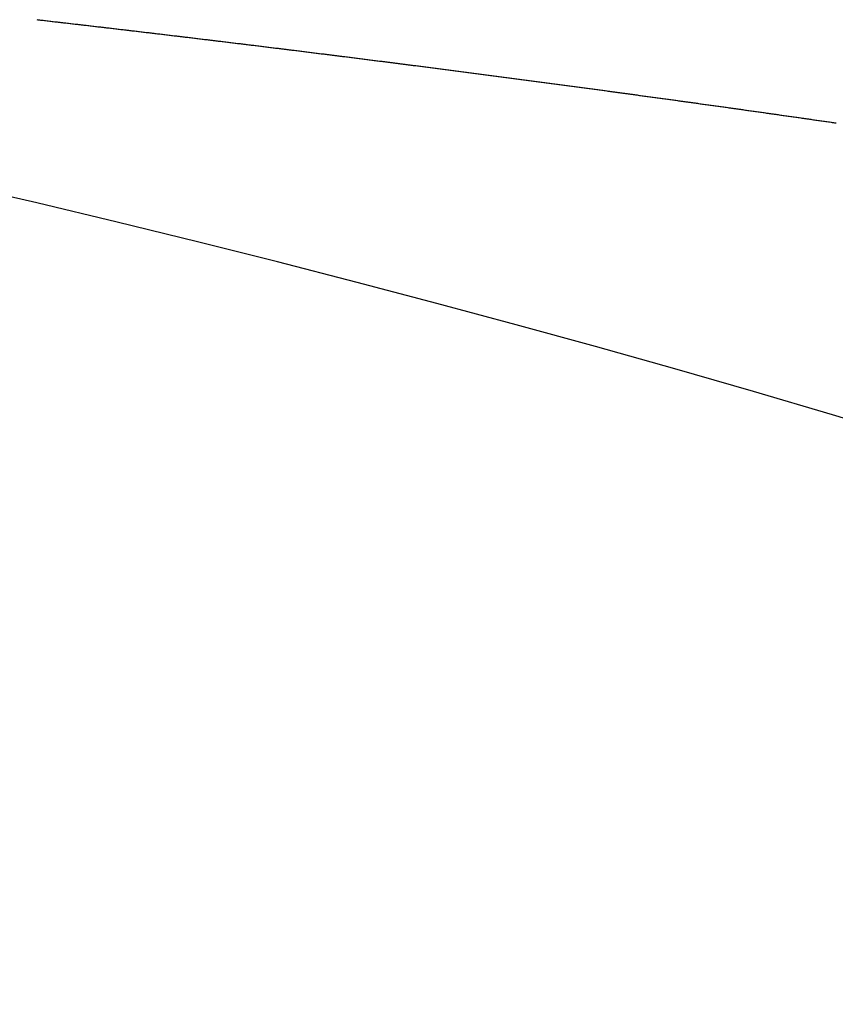
# Model space of a CAD drawing. Extents: x 24 to 1347, y -773 to 283.
# Drawn here: x 1245 to 1251, y -163 to -157 of the extents above; entities that cross this region are included whole.
import ezdxf

# ---------------------------------------------------------------- set-up
doc = ezdxf.new("R2010")
doc.units = 0
doc.linetypes.add('DASHED', pattern=[11.05, 8.7, -2.35])
doc.layers.get('0').update_dxf_attribs({"linetype": 'CONTINUOUS'})
doc.layers.add('NEVIDI', color=4, linetype='DASHED')

msp = doc.modelspace()

# ---------------------------------------------------------------- linework, layer by layer
at = {"color": 2}
for radius, start, end in [(100, 6.908539, 173.091461), (94, 53.846469, 87.410648)]:
    msp.add_arc((1221.998783, -255.20415), radius, start, end, dxfattribs=at)
at = {"layer": 'NEVIDI', "color": 7, "linetype": 'CONTINUOUS'}
for p, q in [((1245.014576, -156.606447), (1245.02159, -156.607251)), ((1245.02159, -156.607251), (1245.032248, -156.608474)), ((1245.032248, -156.608474), (1245.0391, -156.60926)), ((1245.0391, -156.60926), (1245.04967, -156.610473)), ((1245.04967, -156.610473), (1245.056638, -156.611273)), ((1245.056638, -156.611273), (1245.067266, -156.612494)), ((1245.067266, -156.612494), (1245.074117, -156.613281)), ((1245.074117, -156.613281), (1245.084759, -156.614505)), ((1245.084759, -156.614505), (1245.091764, -156.61531)), ((1245.091764, -156.61531), (1245.10228, -156.61652)), ((1245.10228, -156.61652), (1245.109384, -156.617338)), ((1245.109384, -156.617338), (1245.119844, -156.618542)), ((1245.119844, -156.618542), (1245.126888, -156.619354)), ((1245.126888, -156.619354), (1245.137289, -156.620552)), ((1245.137289, -156.620552), (1245.144392, -156.621371)), ((1245.144392, -156.621371), (1245.154924, -156.622586)), ((1245.154924, -156.622586), (1245.161894, -156.62339)), ((1245.161894, -156.62339), (1245.172548, -156.624619)), ((1245.172548, -156.624619), (1245.179396, -156.62541)), ((1245.179396, -156.62541), (1245.189999, -156.626635)), ((1245.189999, -156.626635), (1245.196879, -156.62743)), ((1245.196879, -156.62743), (1245.207548, -156.628663)), ((1245.207548, -156.628663), (1245.214651, -156.629485)), ((1245.214651, -156.629485), (1245.22507, -156.63069)), ((1245.22507, -156.63069), (1245.232146, -156.631509)), ((1245.232146, -156.631509), (1245.242729, -156.632735)), ((1245.242729, -156.632735), (1245.249625, -156.633534)), ((1245.249625, -156.633534), (1245.260137, -156.634752)), ((1245.260137, -156.634752), (1245.267139, -156.635563)), ((1245.267139, -156.635563), (1245.277788, -156.636798)), ((1245.277788, -156.636798), (1245.284633, -156.637593)), ((1245.284633, -156.637593), (1245.295199, -156.638819)), ((1245.295199, -156.638819), (1245.302161, -156.639627)), ((1245.302161, -156.639627), (1245.312774, -156.64086)), ((1245.312774, -156.64086), (1245.319873, -156.641685)), ((1245.319873, -156.641685), (1245.330266, -156.642893)), ((1245.330266, -156.642893), (1245.337364, -156.643719)), ((1245.337364, -156.643719), (1245.347908, -156.644945)), ((1245.347908, -156.644945), (1245.354843, -156.645753)), ((1245.354843, -156.645753), (1245.365499, -156.646993)), ((1245.365499, -156.646993), (1245.372343, -156.64779)), ((1245.372343, -156.64779), (1245.382958, -156.649027)), ((1245.382958, -156.649027), (1245.389975, -156.649845)), ((1245.389975, -156.649845), (1245.400475, -156.65107)), ((1245.400475, -156.65107), (1245.407572, -156.651898)), ((1245.407572, -156.651898), (1245.418004, -156.653115)), ((1245.418004, -156.653115), (1245.425056, -156.653939)), ((1245.425056, -156.653939), (1245.43565, -156.655176)), ((1245.43565, -156.655176), (1245.442524, -156.655979)), ((1245.442524, -156.655979), (1245.453182, -156.657225)), ((1245.453182, -156.657225), (1245.460025, -156.658025)), ((1245.460025, -156.658025), (1245.470689, -156.659273)), ((1245.470689, -156.659273), (1245.477758, -156.6601)), ((1245.477758, -156.6601), (1245.488146, -156.661316)), ((1245.488146, -156.661316), (1245.495239, -156.662147)), ((1245.495239, -156.662147), (1245.505723, -156.663376)), ((1245.505723, -156.663376), (1245.512718, -156.664196)), ((1245.512718, -156.664196), (1245.523357, -156.665443)), ((1245.523357, -156.665443), (1245.530196, -156.666245)), ((1245.530196, -156.666245), (1245.540834, -156.667494)), ((1245.540834, -156.667494), (1245.547926, -156.668327)), ((1245.547926, -156.668327), (1245.558388, -156.669555)), ((1245.558388, -156.669555), (1245.565402, -156.670379)), ((1245.565402, -156.670379), (1245.576023, -156.671628)), ((1245.576023, -156.671628), (1245.582869, -156.672433)), ((1245.582869, -156.672433), (1245.593511, -156.673685)), ((1245.593511, -156.673685), (1245.600348, -156.674489)), ((1245.600348, -156.674489), (1245.611041, -156.675748)), ((1245.611041, -156.675748), (1245.618072, -156.676576)), ((1245.618072, -156.676576), (1245.628672, -156.677825)), ((1245.628672, -156.677825), (1245.635529, -156.678633)), ((1245.635529, -156.678633), (1245.646053, -156.679874)), ((1245.646053, -156.679874), (1245.65301, -156.680695)), ((1245.65301, -156.680695), (1245.663643, -156.681949)), ((1245.663643, -156.681949), (1245.67073, -156.682786)), ((1245.67073, -156.682786), (1245.681108, -156.684012)), ((1245.681108, -156.684012), (1245.688196, -156.684849)), ((1245.688196, -156.684849), (1245.698685, -156.686089)), ((1245.698685, -156.686089), (1245.705659, -156.686913)), ((1245.705659, -156.686913), (1245.716289, -156.68817)), ((1245.716289, -156.68817), (1245.723238, -156.688993)), ((1245.723238, -156.688993), (1245.73375, -156.690237)), ((1245.73375, -156.690237), (1245.740835, -156.691076)), ((1245.740835, -156.691076), (1245.751302, -156.692316)), ((1245.751302, -156.692316), (1245.758294, -156.693145)), ((1245.758294, -156.693145), (1245.768921, -156.694404)), ((1245.768921, -156.694404), (1245.775889, -156.695231)), ((1245.775889, -156.695231), (1245.786377, -156.696475)), ((1245.786377, -156.696475), (1245.793461, -156.697316)), ((1245.793461, -156.697316), (1245.803905, -156.698556)), ((1245.803905, -156.698556), (1245.810915, -156.699389)), ((1245.810915, -156.699389), (1245.821519, -156.700649)), ((1245.821519, -156.700649), (1245.828508, -156.70148)), ((1245.828508, -156.70148), (1245.83899, -156.702726)), ((1245.83899, -156.702726), (1245.846071, -156.703569)), ((1245.846071, -156.703569), (1245.856693, -156.704833)), ((1245.856693, -156.704833), (1245.86352, -156.705646)), ((1245.86352, -156.705646), (1245.874141, -156.706911)), ((1245.874141, -156.706911), (1245.88113, -156.707744)), ((1245.88113, -156.707744), (1245.891709, -156.709005)), ((1245.891709, -156.709005), (1245.898666, -156.709835)), ((1245.898666, -156.709835), (1245.909284, -156.711101)), ((1245.909284, -156.711101), (1245.91611, -156.711916)), ((1245.91611, -156.711916), (1245.926727, -156.713183)), ((1245.926727, -156.713183), (1245.933805, -156.714029)), ((1245.933805, -156.714029), (1245.94427, -156.715279)), ((1245.94427, -156.715279), (1245.951245, -156.716113)), ((1245.951245, -156.716113), (1245.96186, -156.717382)), ((1245.96186, -156.717382), (1245.96881, -156.718213)), ((1245.96881, -156.718213), (1245.979297, -156.719468)), ((1245.979297, -156.719468), (1245.986373, -156.720315)), ((1245.986373, -156.720315), (1245.996815, -156.721566)), ((1245.996815, -156.721566), (1246.003807, -156.722404)), ((1246.003807, -156.722404), (1246.014419, -156.723675)), ((1246.014419, -156.723675), (1246.021382, -156.72451)), ((1246.021382, -156.72451), (1246.032001, -156.725784)), ((1246.032001, -156.725784), (1246.038913, -156.726613)), ((1246.038913, -156.726613), (1246.049532, -156.727888)), ((1246.049532, -156.727888), (1246.056428, -156.728716)), ((1246.056428, -156.728716), (1246.06696, -156.729981)), ((1246.06696, -156.729981), (1246.074031, -156.730831)), ((1246.074031, -156.730831), (1246.084517, -156.732092)), ((1246.084517, -156.732092), (1246.091462, -156.732927)), ((1246.091462, -156.732927), (1246.102062, -156.734202)), ((1246.102062, -156.734202), (1246.109132, -156.735053)), ((1246.109132, -156.735053), (1246.119682, -156.736324)), ((1246.119682, -156.736324), (1246.126535, -156.737149)), ((1246.126535, -156.737149), (1246.137155, -156.738429)), ((1246.137155, -156.738429), (1246.144226, -156.739281)), ((1246.144226, -156.739281), (1246.154592, -156.740531)), ((1246.154592, -156.740531), (1246.16164, -156.741381)), ((1246.16164, -156.741381), (1246.17224, -156.742661)), ((1246.17224, -156.742661), (1246.179249, -156.743507)), ((1246.179249, -156.743507), (1246.189741, -156.744774)), ((1246.189741, -156.744774), (1246.196719, -156.745617)), ((1246.196719, -156.745617), (1246.207312, -156.746897)), ((1246.207312, -156.746897), (1246.214266, -156.747738)), ((1246.214266, -156.747738), (1246.224726, -156.749004)), ((1246.224726, -156.749004), (1246.23179, -156.749858)), ((1246.23179, -156.749858), (1246.242385, -156.751141)), ((1246.242385, -156.751141), (1246.249266, -156.751974)), ((1246.249266, -156.751974), (1246.25979, -156.753249)), ((1246.25979, -156.753249), (1246.266852, -156.754105)), ((1246.266852, -156.754105), (1246.277328, -156.755375)), ((1246.277328, -156.755375), (1246.284254, -156.756215)), ((1246.284254, -156.756215), (1246.294845, -156.7575)), ((1246.294845, -156.7575), (1246.301905, -156.758357)), ((1246.301905, -156.758357), (1246.312447, -156.759637)), ((1246.312447, -156.759637), (1246.319287, -156.760468)), ((1246.319287, -156.760468), (1246.329892, -156.761757)), ((1246.329892, -156.761757), (1246.336951, -156.762615)), ((1246.336951, -156.762615), (1246.347539, -156.763903)), ((1246.347539, -156.763903), (1246.354345, -156.764731)), ((1246.354345, -156.764731), (1246.364932, -156.766019)), ((1246.364932, -156.766019), (1246.371989, -156.766878)), ((1246.371989, -156.766878), (1246.382575, -156.768168)), ((1246.382575, -156.768168), (1246.389424, -156.769002)), ((1246.389424, -156.769002), (1246.399963, -156.770287)), ((1246.399963, -156.770287), (1246.407019, -156.771147)), ((1246.407019, -156.771147), (1246.41751, -156.772427)), ((1246.41751, -156.772427), (1246.424391, -156.773266)), ((1246.424391, -156.773266), (1246.434987, -156.77456)), ((1246.434987, -156.77456), (1246.442041, -156.775421)), ((1246.442041, -156.775421), (1246.452597, -156.776711)), ((1246.452597, -156.776711), (1246.459564, -156.777563)), ((1246.459564, -156.777563), (1246.470002, -156.778839)), ((1246.470002, -156.778839), (1246.477055, -156.779701)), ((1246.477055, -156.779701), (1246.487633, -156.780995)), ((1246.487633, -156.780995), (1246.494524, -156.781839)), ((1246.494524, -156.781839), (1246.50501, -156.783123)), ((1246.50501, -156.783123), (1246.512061, -156.783987)), ((1246.512061, -156.783987), (1246.522636, -156.785282)), ((1246.522636, -156.785282), (1246.529689, -156.786147)), ((1246.529689, -156.786147), (1246.540034, -156.787416)), ((1246.540034, -156.787416), (1246.547059, -156.788277)), ((1246.547059, -156.788277), (1246.557632, -156.789575)), ((1246.557632, -156.789575), (1246.564618, -156.790433)), ((1246.564618, -156.790433), (1246.575253, -156.791739)), ((1246.575253, -156.791739), (1246.582094, -156.792579)), ((1246.582094, -156.792579), (1246.59262, -156.793873)), ((1246.59262, -156.793873), (1246.599666, -156.794739)), ((1246.599666, -156.794739), (1246.610236, -156.79604)), ((1246.610236, -156.79604), (1246.61703, -156.796876)), ((1246.61703, -156.796876), (1246.627667, -156.798185)), ((1246.627667, -156.798185), (1246.634644, -156.799044)), ((1246.634644, -156.799044), (1246.645212, -156.800346)), ((1246.645212, -156.800346), (1246.652155, -156.801202)), ((1246.652155, -156.801202), (1246.662706, -156.802502)), ((1246.662706, -156.802502), (1246.669614, -156.803354)), ((1246.669614, -156.803354), (1246.680179, -156.804658)), ((1246.680179, -156.804658), (1246.687222, -156.805527)), ((1246.687222, -156.805527), (1246.697785, -156.806831)), ((1246.697785, -156.806831), (1246.704746, -156.807691)), ((1246.704746, -156.807691), (1246.71525, -156.808989)), ((1246.71525, -156.808989), (1246.72218, -156.809845)), ((1246.72218, -156.809845), (1246.732741, -156.811151)), ((1246.732741, -156.811151), (1246.739645, -156.812005)), ((1246.739645, -156.812005), (1246.750269, -156.81332)), ((1246.750269, -156.81332), (1246.757111, -156.814167)), ((1246.757111, -156.814167), (1246.767688, -156.815477)), ((1246.767688, -156.815477), (1246.774727, -156.816349)), ((1246.774727, -156.816349), (1246.785284, -156.817657)), ((1246.785284, -156.817657), (1246.792209, -156.818516)), ((1246.792209, -156.818516), (1246.802782, -156.819827)), ((1246.802782, -156.819827), (1246.809652, -156.820679)), ((1246.809652, -156.820679), (1246.820219, -156.821991)), ((1246.820219, -156.821991), (1246.827256, -156.822865)), ((1246.827256, -156.822865), (1246.83781, -156.824176)), ((1246.83781, -156.824176), (1246.844748, -156.825038)), ((1246.844748, -156.825038), (1246.855277, -156.826346)), ((1246.855277, -156.826346), (1246.862187, -156.827206)), ((1246.862187, -156.827206), (1246.872733, -156.828518)), ((1246.872733, -156.828518), (1246.879767, -156.829393)), ((1246.879767, -156.829393), (1246.890317, -156.830706)), ((1246.890317, -156.830706), (1246.897272, -156.831572)), ((1246.897272, -156.831572), (1246.907754, -156.832878)), ((1246.907754, -156.832878), (1246.914712, -156.833745)), ((1246.914712, -156.833745), (1246.925228, -156.835056)), ((1246.925228, -156.835056), (1246.932259, -156.835933)), ((1246.932259, -156.835933), (1246.942806, -156.837249)), ((1246.942806, -156.837249), (1246.949784, -156.83812)), ((1246.949784, -156.83812), (1246.960381, -156.839444)), ((1246.960381, -156.839444), (1246.967215, -156.840297)), ((1246.967215, -156.840297), (1246.977704, -156.841608)), ((1246.977704, -156.841608), (1246.984733, -156.842486)), ((1246.984733, -156.842486), (1246.995276, -156.843805)), ((1246.995276, -156.843805), (1247.002287, -156.844682)), ((1247.002287, -156.844682), (1247.012846, -156.846003)), ((1247.012846, -156.846003), (1247.019702, -156.846862)), ((1247.019702, -156.846862), (1247.030163, -156.848171)), ((1247.030163, -156.848171), (1247.037189, -156.849052)), ((1247.037189, -156.849052), (1247.047728, -156.850373)), ((1247.047728, -156.850373), (1247.054754, -156.851253)), ((1247.054754, -156.851253), (1247.065292, -156.852575)), ((1247.065292, -156.852575), (1247.072171, -156.853438)), ((1247.072171, -156.853438), (1247.082791, -156.854771)), ((1247.082791, -156.854771), (1247.089608, -156.855627)), ((1247.089608, -156.855627), (1247.100162, -156.856953)), ((1247.100162, -156.856953), (1247.107226, -156.85784)), ((1247.107226, -156.85784), (1247.117719, -156.859159)), ((1247.117719, -156.859159), (1247.124742, -156.860042)), ((1247.124742, -156.860042), (1247.135275, -156.861367)), ((1247.135275, -156.861367), (1247.142257, -156.862246)), ((1247.142257, -156.862246), (1247.152828, -156.863577)), ((1247.152828, -156.863577), (1247.159663, -156.864438)), ((1247.159663, -156.864438), (1247.170129, -156.865756)), ((1247.170129, -156.865756), (1247.177149, -156.866641)), ((1247.177149, -156.866641), (1247.187678, -156.867968)), ((1247.187678, -156.867968), (1247.194697, -156.868853)), ((1247.194697, -156.868853), (1247.205225, -156.870182)), ((1247.205225, -156.870182), (1247.212083, -156.871047)), ((1247.212083, -156.871047), (1247.22277, -156.872396)), ((1247.22277, -156.872396), (1247.229706, -156.873273)), ((1247.229706, -156.873273), (1247.240173, -156.874595)), ((1247.240173, -156.874595), (1247.247106, -156.875471)), ((1247.247106, -156.875471), (1247.257604, -156.876799)), ((1247.257604, -156.876799), (1247.264619, -156.877686)), ((1247.264619, -156.877686), (1247.275142, -156.879018)), ((1247.275142, -156.879018), (1247.2821, -156.879898)), ((1247.2821, -156.879898), (1247.292679, -156.881238)), ((1247.292679, -156.881238), (1247.299493, -156.882101)), ((1247.299493, -156.882101), (1247.310214, -156.88346)), ((1247.310214, -156.88346), (1247.317118, -156.884335)), ((1247.317118, -156.884335), (1247.327646, -156.88567)), ((1247.327646, -156.88567), (1247.334499, -156.88654)), ((1247.334499, -156.88654), (1247.345027, -156.887876)), ((1247.345027, -156.887876), (1247.352039, -156.888766)), ((1247.352039, -156.888766), (1247.362555, -156.890102)), ((1247.362555, -156.890102), (1247.369566, -156.890992)), ((1247.369566, -156.890992), (1247.380082, -156.892329)), ((1247.380082, -156.892329), (1247.387092, -156.89322)), ((1247.387092, -156.89322), (1247.397606, -156.894558)), ((1247.397606, -156.894558), (1247.40447, -156.895431)), ((1247.40447, -156.895431), (1247.415129, -156.896788)), ((1247.415129, -156.896788), (1247.422069, -156.897671)), ((1247.422069, -156.897671), (1247.432495, -156.898999)), ((1247.432495, -156.898999), (1247.439447, -156.899885)), ((1247.439447, -156.899885), (1247.449917, -156.90122)), ((1247.449917, -156.90122), (1247.456923, -156.902113)), ((1247.456923, -156.902113), (1247.467433, -156.903454)), ((1247.467433, -156.903454), (1247.474439, -156.904348)), ((1247.474439, -156.904348), (1247.484947, -156.905689)), ((1247.484947, -156.905689), (1247.491952, -156.906584)), ((1247.491952, -156.906584), (1247.502459, -156.907926)), ((1247.502459, -156.907926), (1247.509363, -156.908808)), ((1247.509363, -156.908808), (1247.519969, -156.910164)), ((1247.519969, -156.910164), (1247.526972, -156.91106)), ((1247.526972, -156.91106), (1247.537476, -156.912404)), ((1247.537476, -156.912404), (1247.544324, -156.91328)), ((1247.544324, -156.91328), (1247.554929, -156.914638)), ((1247.554929, -156.914638), (1247.561716, -156.915507)), ((1247.561716, -156.915507), (1247.572236, -156.916855)), ((1247.572236, -156.916855), (1247.579268, -156.917757)), ((1247.579268, -156.917757), (1247.589737, -156.919099)), ((1247.589737, -156.919099), (1247.596737, -156.919997)), ((1247.596737, -156.919997), (1247.607236, -156.921344)), ((1247.607236, -156.921344), (1247.614236, -156.922242)), ((1247.614236, -156.922242), (1247.624734, -156.92359)), ((1247.624734, -156.92359), (1247.631732, -156.924489)), ((1247.631732, -156.924489), (1247.642229, -156.925838)), ((1247.642229, -156.925838), (1247.649226, -156.926738)), ((1247.649226, -156.926738), (1247.659722, -156.928087)), ((1247.659722, -156.928087), (1247.66671, -156.928986)), ((1247.66671, -156.928986), (1247.677213, -156.930338)), ((1247.677213, -156.930338), (1247.684209, -156.931238)), ((1247.684209, -156.931238), (1247.694702, -156.93259)), ((1247.694702, -156.93259), (1247.701612, -156.93348)), ((1247.701612, -156.93348), (1247.712189, -156.934843)), ((1247.712189, -156.934843), (1247.719183, -156.935745)), ((1247.719183, -156.935745), (1247.729674, -156.937098)), ((1247.729674, -156.937098), (1247.736532, -156.937982)), ((1247.736532, -156.937982), (1247.747156, -156.939354)), ((1247.747156, -156.939354), (1247.754092, -156.940249)), ((1247.754092, -156.940249), (1247.764637, -156.941611)), ((1247.764637, -156.941611), (1247.771429, -156.942488)), ((1247.771429, -156.942488), (1247.782115, -156.94387)), ((1247.782115, -156.94387), (1247.788997, -156.944759)), ((1247.788997, -156.944759), (1247.799592, -156.94613)), ((1247.799592, -156.94613), (1247.806332, -156.947002)), ((1247.806332, -156.947002), (1247.817066, -156.948391)), ((1247.817066, -156.948391), (1247.823885, -156.949274)), ((1247.823885, -156.949274), (1247.834538, -156.950654)), ((1247.834538, -156.950654), (1247.841437, -156.951548)), ((1247.841437, -156.951548), (1247.852008, -156.952918)), ((1247.852008, -156.952918), (1247.858763, -156.953794)), ((1247.858763, -156.953794), (1247.869476, -156.955184)), ((1247.869476, -156.955184), (1247.876323, -156.956072)), ((1247.876323, -156.956072), (1247.886942, -156.957451)), ((1247.886942, -156.957451), (1247.893865, -156.95835)), ((1247.893865, -156.95835), (1247.904405, -156.959719)), ((1247.904405, -156.959719), (1247.911186, -156.9606)), ((1247.911186, -156.9606), (1247.921867, -156.961988)), ((1247.921867, -156.961988), (1247.928739, -156.962882)), ((1247.928739, -156.962882), (1247.939326, -156.964259)), ((1247.939326, -156.964259), (1247.94606, -156.965136)), ((1247.94606, -156.965136), (1247.956784, -156.966532)), ((1247.956784, -156.966532), (1247.963592, -156.967418)), ((1247.963592, -156.967418), (1247.974239, -156.968805)), ((1247.974239, -156.968805), (1247.981128, -156.969703)), ((1247.981128, -156.969703), (1247.991692, -156.971081)), ((1247.991692, -156.971081), (1247.998673, -156.971991)), ((1247.998673, -156.971991), (1248.009143, -156.973357)), ((1248.009143, -156.973357), (1248.015978, -156.974249)), ((1248.015978, -156.974249), (1248.026592, -156.975635)), ((1248.026592, -156.975635), (1248.033504, -156.976537)), ((1248.033504, -156.976537), (1248.044039, -156.977914)), ((1248.044039, -156.977914), (1248.051017, -156.978826)), ((1248.051017, -156.978826), (1248.061484, -156.980194)), ((1248.061484, -156.980194), (1248.068346, -156.981092)), ((1248.068346, -156.981092), (1248.078926, -156.982476)), ((1248.078926, -156.982476), (1248.08587, -156.983385)), ((1248.08587, -156.983385), (1248.096367, -156.984759)), ((1248.096367, -156.984759), (1248.103342, -156.985673)), ((1248.103342, -156.985673), (1248.113805, -156.987044)), ((1248.113805, -156.987044), (1248.12078, -156.987958)), ((1248.12078, -156.987958), (1248.131241, -156.98933)), ((1248.131241, -156.98933), (1248.138226, -156.990246)), ((1248.138226, -156.990246), (1248.148675, -156.991617)), ((1248.148675, -156.991617), (1248.155753, -156.992546)), ((1248.155753, -156.992546), (1248.166107, -156.993906)), ((1248.166107, -156.993906), (1248.173079, -156.994822)), ((1248.173079, -156.994822), (1248.183691, -156.996216)), ((1248.183691, -156.996216), (1248.190548, -156.997117)), ((1248.190548, -156.997117), (1248.201213, -156.99852)), ((1248.201213, -156.99852), (1248.208069, -156.999422)), ((1248.208069, -156.999422), (1248.218639, -157.000812)), ((1248.218639, -157.000812), (1248.225576, -157.001726)), ((1248.225576, -157.001726), (1248.236062, -157.003106)), ((1248.236062, -157.003106), (1248.243031, -157.004024)), ((1248.243031, -157.004024), (1248.253484, -157.005402)), ((1248.253484, -157.005402), (1248.260355, -157.006308)), ((1248.260355, -157.006308), (1248.270903, -157.007699)), ((1248.270903, -157.007699), (1248.277881, -157.008619)), ((1248.277881, -157.008619), (1248.28832, -157.009997)), ((1248.28832, -157.009997), (1248.29539, -157.01093)), ((1248.29539, -157.01093), (1248.305794, -157.012304)), ((1248.305794, -157.012304), (1248.312717, -157.013219)), ((1248.312717, -157.013219), (1248.323396, -157.01463)), ((1248.323396, -157.01463), (1248.330152, -157.015523)), ((1248.330152, -157.015523), (1248.340807, -157.016932)), ((1248.340807, -157.016932), (1248.347656, -157.017838)), ((1248.347656, -157.017838), (1248.358215, -157.019236)), ((1248.358215, -157.019236), (1248.365146, -157.020153)), ((1248.365146, -157.020153), (1248.375621, -157.02154)), ((1248.375621, -157.02154), (1248.382658, -157.022473)), ((1248.382658, -157.022473), (1248.393025, -157.023847)), ((1248.393025, -157.023847), (1248.399987, -157.024769)), ((1248.399987, -157.024769), (1248.410552, -157.026171)), ((1248.410552, -157.026171), (1248.417399, -157.027079)), ((1248.417399, -157.027079), (1248.428076, -157.028496)), ((1248.428076, -157.028496), (1248.434891, -157.029401)), ((1248.434891, -157.029401), (1248.445474, -157.030806)), ((1248.445474, -157.030806), (1248.452365, -157.031722)), ((1248.452365, -157.031722), (1248.462869, -157.033118)), ((1248.462869, -157.033118), (1248.469871, -157.034049)), ((1248.469871, -157.034049), (1248.480263, -157.035431)), ((1248.480263, -157.035431), (1248.487358, -157.036375)), ((1248.487358, -157.036375), (1248.497748, -157.037758)), ((1248.497748, -157.037758), (1248.504621, -157.038673)), ((1248.504621, -157.038673), (1248.515291, -157.040094)), ((1248.515291, -157.040094), (1248.522072, -157.040997)), ((1248.522072, -157.040997), (1248.532678, -157.042411)), ((1248.532678, -157.042411), (1248.53954, -157.043326)), ((1248.53954, -157.043326), (1248.550063, -157.044729)), ((1248.550063, -157.044729), (1248.557033, -157.045659)), ((1248.557033, -157.045659), (1248.567445, -157.047049)), ((1248.567445, -157.047049), (1248.574507, -157.047992)), ((1248.574507, -157.047992), (1248.585074, -157.049403)), ((1248.585074, -157.049403), (1248.591964, -157.050324)), ((1248.591964, -157.050324), (1248.602452, -157.051726)), ((1248.602452, -157.051726), (1248.609453, -157.052662)), ((1248.609453, -157.052662), (1248.619828, -157.054049)), ((1248.619828, -157.054049), (1248.626778, -157.054979)), ((1248.626778, -157.054979), (1248.637301, -157.056388)), ((1248.637301, -157.056388), (1248.644136, -157.057303)), ((1248.644136, -157.057303), (1248.654822, -157.058734)), ((1248.654822, -157.058734), (1248.661601, -157.059642)), ((1248.661601, -157.059642), (1248.672191, -157.061062)), ((1248.672191, -157.061062), (1248.67905, -157.061981)), ((1248.67905, -157.061981), (1248.689558, -157.063391)), ((1248.689558, -157.063391), (1248.696524, -157.064325)), ((1248.696524, -157.064325), (1248.707152, -157.065752)), ((1248.707152, -157.065752), (1248.713983, -157.066669)), ((1248.713983, -157.066669), (1248.724534, -157.068086)), ((1248.724534, -157.068086), (1248.731422, -157.069012)), ((1248.731422, -157.069012), (1248.741895, -157.070419)), ((1248.741895, -157.070419), (1248.748893, -157.07136)), ((1248.748893, -157.07136), (1248.759263, -157.072755)), ((1248.759263, -157.072755), (1248.766345, -157.073708)), ((1248.766345, -157.073708), (1248.776857, -157.075123)), ((1248.776857, -157.075123), (1248.78379, -157.076056)), ((1248.78379, -157.076056), (1248.794211, -157.07746)), ((1248.794211, -157.07746), (1248.801241, -157.078407)), ((1248.801241, -157.078407), (1248.811607, -157.079804)), ((1248.811607, -157.079804), (1248.818686, -157.080759)), ((1248.818686, -157.080759), (1248.82916, -157.082172)), ((1248.82916, -157.082172), (1248.836131, -157.083112)), ((1248.836131, -157.083112), (1248.846507, -157.084513)), ((1248.846507, -157.084513), (1248.853569, -157.085466)), ((1248.853569, -157.085466), (1248.863931, -157.086866)), ((1248.863931, -157.086866), (1248.871007, -157.087822)), ((1248.871007, -157.087822), (1248.881442, -157.089232)), ((1248.881442, -157.089232), (1248.888443, -157.090179)), ((1248.888443, -157.090179), (1248.898783, -157.091577)), ((1248.898783, -157.091577), (1248.905869, -157.092536)), ((1248.905869, -157.092536), (1248.916235, -157.093939)), ((1248.916235, -157.093939), (1248.923303, -157.094896)), ((1248.923303, -157.094896), (1248.933705, -157.096305)), ((1248.933705, -157.096305), (1248.940737, -157.097258)), ((1248.940737, -157.097258), (1248.951093, -157.098662)), ((1248.951093, -157.098662), (1248.958164, -157.09962)), ((1248.958164, -157.09962), (1248.968617, -157.101038)), ((1248.968617, -157.101038), (1248.97559, -157.101984)), ((1248.97559, -157.101984), (1248.985946, -157.10339)), ((1248.985946, -157.10339), (1248.993011, -157.104349)), ((1248.993011, -157.104349), (1249.003362, -157.105755)), ((1249.003362, -157.105755), (1249.010431, -157.106715)), ((1249.010431, -157.106715), (1249.020845, -157.108131)), ((1249.020845, -157.108131), (1249.027849, -157.109083)), ((1249.027849, -157.109083), (1249.038197, -157.110491)), ((1249.038197, -157.110491), (1249.045264, -157.111452)), ((1249.045264, -157.111452), (1249.055735, -157.112877)), ((1249.055735, -157.112877), (1249.062679, -157.113823)), ((1249.062679, -157.113823), (1249.073053, -157.115235)), ((1249.073053, -157.115235), (1249.080088, -157.116194)), ((1249.080088, -157.116194), (1249.090615, -157.117629)), ((1249.090615, -157.117629), (1249.097479, -157.118565)), ((1249.097479, -157.118565), (1249.107928, -157.11999)), ((1249.107928, -157.11999), (1249.114902, -157.120941)), ((1249.114902, -157.120941), (1249.125486, -157.122386)), ((1249.125486, -157.122386), (1249.132302, -157.123316)), ((1249.132302, -157.123316), (1249.142795, -157.124749)), ((1249.142795, -157.124749), (1249.149718, -157.125695)), ((1249.149718, -157.125695), (1249.160299, -157.127141)), ((1249.160299, -157.127141), (1249.167107, -157.128072)), ((1249.167107, -157.128072), (1249.177652, -157.129514)), ((1249.177652, -157.129514), (1249.184489, -157.13045)), ((1249.184489, -157.13045), (1249.195092, -157.131901)), ((1249.195092, -157.131901), (1249.2019, -157.132833)), ((1249.2019, -157.132833), (1249.2125, -157.134285)), ((1249.2125, -157.134285), (1249.219543, -157.135249)), ((1249.219543, -157.135249), (1249.229876, -157.136666)), ((1249.229876, -157.136666), (1249.236932, -157.137633)), ((1249.236932, -157.137633), (1249.247339, -157.13906)), ((1249.247339, -157.13906), (1249.252682, -157.139793)), ((1249.252682, -157.139793), (1249.25432, -157.140018)), ((1249.25432, -157.140018), (1249.264651, -157.141436)), ((1249.264651, -157.141436), (1249.271705, -157.142404)), ((1249.271705, -157.142404), (1249.282168, -157.143841)), ((1249.282168, -157.143841), (1249.289088, -157.144792)), ((1249.289088, -157.144792), (1249.299668, -157.146245)), ((1249.299668, -157.146245), (1249.306468, -157.14718)), ((1249.306468, -157.14718), (1249.316987, -157.148627)), ((1249.316987, -157.148627), (1249.323901, -157.149578)), ((1249.323901, -157.149578), (1249.334423, -157.151026)), ((1249.334423, -157.151026), (1249.341474, -157.151997)), ((1249.341474, -157.151997), (1249.351797, -157.153418)), ((1249.351797, -157.153418), (1249.358847, -157.154389)), ((1249.358847, -157.154389), (1249.369322, -157.155833)), ((1249.369322, -157.155833), (1249.376208, -157.156782)), ((1249.376208, -157.156782), (1249.386598, -157.158215)), ((1249.386598, -157.158215), (1249.393587, -157.159179)), ((1249.393587, -157.159179), (1249.404118, -157.160632)), ((1249.404118, -157.160632), (1249.410939, -157.161574)), ((1249.410939, -157.161574), (1249.421523, -157.163035)), ((1249.421523, -157.163035), (1249.428319, -157.163974)), ((1249.428319, -157.163974), (1249.438905, -157.165437)), ((1249.438905, -157.165437), (1249.44593, -157.166408)), ((1249.44593, -157.166408), (1249.456418, -157.167858)), ((1249.456418, -157.167858), (1249.463273, -157.168806)), ((1249.463273, -157.168806), (1249.473681, -157.170246)), ((1249.473681, -157.170246), (1249.480645, -157.17121)), ((1249.480645, -157.17121), (1249.49119, -157.17267)), ((1249.49119, -157.17267), (1249.497992, -157.173612)), ((1249.497992, -157.173612), (1249.508562, -157.175077)), ((1249.508562, -157.175077), (1249.515604, -157.176053)), ((1249.515604, -157.176053), (1249.525952, -157.177488)), ((1249.525952, -157.177488), (1249.532952, -157.178459)), ((1249.532952, -157.178459), (1249.543453, -157.179916)), ((1249.543453, -157.179916), (1249.550282, -157.180864)), ((1249.550282, -157.180864), (1249.560857, -157.182332)), ((1249.560857, -157.182332), (1249.567644, -157.183275)), ((1249.567644, -157.183275), (1249.5782, -157.184741)), ((1249.5782, -157.184741), (1249.585125, -157.185704)), ((1249.585125, -157.185704), (1249.595541, -157.187152)), ((1249.595541, -157.187152), (1249.602577, -157.18813)), ((1249.602577, -157.18813), (1249.612939, -157.189572)), ((1249.612939, -157.189572), (1249.619915, -157.190543)), ((1249.619915, -157.190543), (1249.630427, -157.192006)), ((1249.630427, -157.192006), (1249.637235, -157.192954)), ((1249.637235, -157.192954), (1249.6478, -157.194426)), ((1249.6478, -157.194426), (1249.654835, -157.195407)), ((1249.654835, -157.195407), (1249.665151, -157.196845)), ((1249.665151, -157.196845), (1249.672163, -157.197823)), ((1249.672163, -157.197823), (1249.682632, -157.199283)), ((1249.682632, -157.199283), (1249.689474, -157.200238)), ((1249.689474, -157.200238), (1249.700037, -157.201712)), ((1249.700037, -157.201712), (1249.707067, -157.202694)), ((1249.707067, -157.202694), (1249.71736, -157.204132)), ((1249.71736, -157.204132), (1249.724389, -157.205114)), ((1249.724389, -157.205114), (1249.734814, -157.206572)), ((1249.734814, -157.206572), (1249.74171, -157.207536)), ((1249.74171, -157.207536), (1249.752251, -157.20901)), ((1249.752251, -157.20901), (1249.75913, -157.209973)), ((1249.75913, -157.209973), (1249.769567, -157.211434)), ((1249.769567, -157.211434), (1249.776593, -157.212418)), ((1249.776593, -157.212418), (1249.787132, -157.213894)), ((1249.787132, -157.213894), (1249.793906, -157.214843)), ((1249.793906, -157.214843), (1249.804443, -157.21632)), ((1249.804443, -157.21632), (1249.811358, -157.217289)), ((1249.811358, -157.217289), (1249.8219, -157.218768)), ((1249.8219, -157.218768), (1249.828768, -157.219732)), ((1249.828768, -157.219732), (1249.839309, -157.221211)), ((1249.839309, -157.221211), (1249.846168, -157.222174)), ((1249.846168, -157.222174), (1249.856613, -157.223641)), ((1249.856613, -157.223641), (1249.863634, -157.224628)), ((1249.863634, -157.224628), (1249.874023, -157.226088)), ((1249.874023, -157.226088), (1249.880935, -157.227059)), ((1249.880935, -157.227059), (1249.891464, -157.22854)), ((1249.891464, -157.22854), (1249.89836, -157.22951)), ((1249.89836, -157.22951), (1249.90876, -157.230974)), ((1249.90876, -157.230974), (1249.915779, -157.231962)), ((1249.915779, -157.231962), (1249.926305, -157.233444)), ((1249.926305, -157.233444), (1249.933143, -157.234408)), ((1249.933143, -157.234408), (1249.943596, -157.235881)), ((1249.943596, -157.235881), (1249.950612, -157.23687)), ((1249.950612, -157.23687), (1249.961008, -157.238336)), ((1249.961008, -157.238336), (1249.9679, -157.239308)), ((1249.9679, -157.239308), (1249.978422, -157.240793)), ((1249.978422, -157.240793), (1249.985298, -157.241764)), ((1249.985298, -157.241764), (1249.995883, -157.243258)), ((1249.995883, -157.243258), (1250.002702, -157.244221)), ((1250.002702, -157.244221), (1250.013238, -157.24571)), ((1250.013238, -157.24571), (1250.020055, -157.246674)), ((1250.020055, -157.246674), (1250.030516, -157.248153)), ((1250.030516, -157.248153), (1250.037527, -157.249145)), ((1250.037527, -157.249145), (1250.048043, -157.250632)), ((1250.048043, -157.250632), (1250.054803, -157.251589)), ((1250.054803, -157.251589), (1250.065356, -157.253083)), ((1250.065356, -157.253083), (1250.072326, -157.25407)), ((1250.072326, -157.25407), (1250.082838, -157.25556)), ((1250.082838, -157.25556), (1250.089596, -157.256518)), ((1250.089596, -157.256518), (1250.1002, -157.258021)), ((1250.1002, -157.258021), (1250.107114, -157.259002)), ((1250.107114, -157.259002), (1250.117618, -157.260492)), ((1250.117618, -157.260492), (1250.124517, -157.261471)), ((1250.124517, -157.261471), (1250.134887, -157.262943)), ((1250.134887, -157.262943), (1250.141891, -157.263938)), ((1250.141891, -157.263938), (1250.152398, -157.26543)), ((1250.152398, -157.26543), (1250.159238, -157.266402)), ((1250.159238, -157.266402), (1250.169656, -157.267883)), ((1250.169656, -157.267883), (1250.176659, -157.268879)), ((1250.176659, -157.268879), (1250.187162, -157.270373)), ((1250.187162, -157.270373), (1250.193947, -157.271339)), ((1250.193947, -157.271339), (1250.204425, -157.27283)), ((1250.204425, -157.27283), (1250.211416, -157.273826)), ((1250.211416, -157.273826), (1250.221916, -157.275321)), ((1250.221916, -157.275321), (1250.228884, -157.276314)), ((1250.228884, -157.276314), (1250.239228, -157.277788)), ((1250.239228, -157.277788), (1250.246163, -157.278777)), ((1250.246163, -157.278777), (1250.25666, -157.280274)), ((1250.25666, -157.280274), (1250.263568, -157.28126)), ((1250.263568, -157.28126), (1250.274021, -157.282752)), ((1250.274021, -157.282752), (1250.280922, -157.283737)), ((1250.280922, -157.283737), (1250.291393, -157.285232)), ((1250.291393, -157.285232), (1250.298389, -157.286232)), ((1250.298389, -157.286232), (1250.308881, -157.287731)), ((1250.308881, -157.287731), (1250.315625, -157.288695)), ((1250.315625, -157.288695), (1250.32619, -157.290206)), ((1250.32619, -157.290206), (1250.333109, -157.291196)), ((1250.333109, -157.291196), (1250.343598, -157.292697)), ((1250.343598, -157.292697), (1250.350494, -157.293684)), ((1250.350494, -157.293684), (1250.360956, -157.295182)), ((1250.360956, -157.295182), (1250.367831, -157.296167)), ((1250.367831, -157.296167), (1250.378306, -157.297668)), ((1250.378306, -157.297668), (1250.385296, -157.29867)), ((1250.385296, -157.29867), (1250.39578, -157.300173)), ((1250.39578, -157.300173), (1250.402712, -157.301168)), ((1250.402712, -157.301168), (1250.413085, -157.302656)), ((1250.413085, -157.302656), (1250.420046, -157.303655)), ((1250.420046, -157.303655), (1250.430471, -157.305152)), ((1250.430471, -157.305152), (1250.437458, -157.306155)), ((1250.437458, -157.306155), (1250.447938, -157.307661)), ((1250.447938, -157.307661), (1250.454674, -157.308629)), ((1250.454674, -157.308629), (1250.465191, -157.310141)), ((1250.465191, -157.310141), (1250.472137, -157.31114)), ((1250.472137, -157.31114), (1250.482613, -157.312647)), ((1250.482613, -157.312647), (1250.489597, -157.313652)), ((1250.489597, -157.313652), (1250.500072, -157.31516)), ((1250.500072, -157.31516), (1250.506851, -157.316136)), ((1250.506851, -157.316136), (1250.517278, -157.317638)), ((1250.517278, -157.317638), (1250.52426, -157.318644)), ((1250.52426, -157.318644), (1250.534731, -157.320154))]:
    msp.add_line(p, q, dxfattribs=at)

doc.saveas('drawing.dxf')
